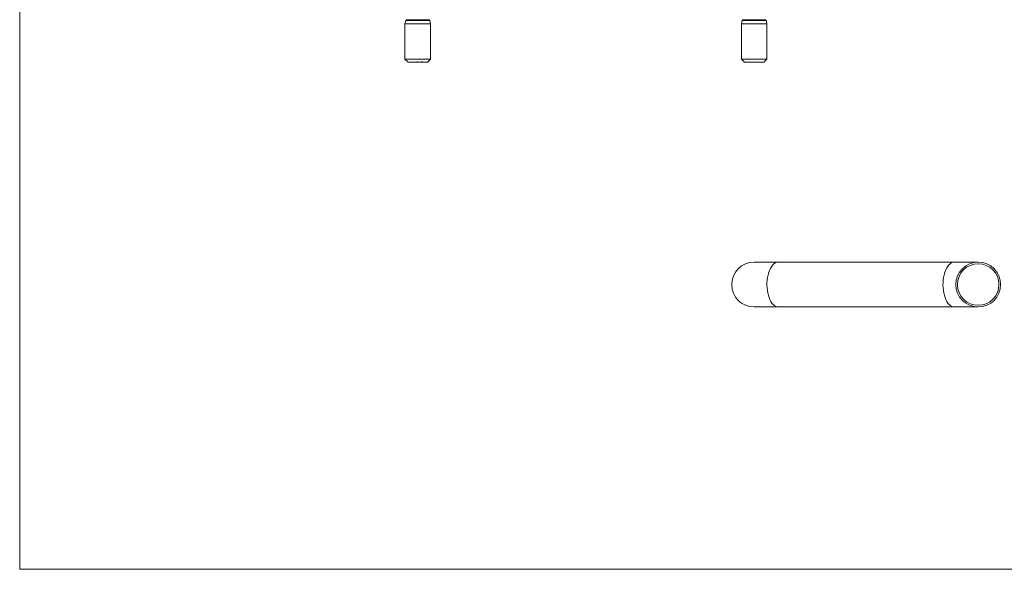
# Model space of a CAD drawing. Units: millimetres. Extents: x 10 to 584, y 10 to 410.
# Drawn here: x 10 to 318, y 10 to 182 of the extents above; entities that cross this region are included whole.
import ezdxf

# ---------------------------------------------------------------- set-up
doc = ezdxf.new("R2010")
doc.units = ezdxf.units.MM
doc.header["$LTSCALE"] = 2
doc.linetypes.add('HIDDEN', pattern=[1.905, 1.27, -0.635])

msp = doc.modelspace()

# ---------------------------------------------------------------- linework, layer by layer
at = {"color": 7, "linetype": 'Continuous', "lineweight": 0}
for p, q in [((10, 410), (10, 10)), ((10, 10), (584, 10))]:
    msp.add_line(p, q, dxfattribs=at)
at = {"color": 8, "linetype": 'Continuous', "lineweight": 15}
for p, q in [((137.94, 181.68), (130.81, 181.68)), ((243.05, 181.68), (235.91, 181.68)), ((138.1, 181.46), (130.65, 181.46)), ((243.2, 181.46), (235.75, 181.46))]:
    msp.add_line(p, q, dxfattribs=at)
at = {"color": 7, "linetype": 'Continuous', "lineweight": 15}
for p, q in [((130.65, 181.46), (130.38, 180.43)), ((130.38, 180.43), (130.38, 169.43)), ((138.38, 180.43), (130.38, 180.43)), ((138.38, 180.43), (138.1, 181.46)), ((138.38, 169.43), (138.38, 180.43)), ((235.75, 181.46), (235.48, 180.43)), ((235.48, 180.43), (235.48, 169.43)), ((243.48, 180.43), (235.48, 180.43)), ((243.48, 180.43), (243.2, 181.46)), ((243.48, 169.43), (243.48, 180.43)), ((130.38, 169.43), (131.38, 168.43)), ((138.38, 169.43), (130.38, 169.43)), ((137.38, 168.43), (138.38, 169.43)), ((235.48, 169.43), (236.48, 168.43)), ((243.48, 169.43), (235.48, 169.43)), ((242.48, 168.43), (243.48, 169.43)), ((137.38, 168.43), (131.38, 168.43)), ((242.48, 168.43), (236.48, 168.43)), ((246.98, 105.98), (239.48, 105.98)), ((301.98, 105.98), (246.98, 105.98)), ((309.48, 105.98), (301.98, 105.98)), ((239.48, 91.98), (246.98, 91.98)), ((246.98, 91.98), (301.98, 91.98)), ((301.98, 91.98), (309.48, 91.98))]:
    msp.add_line(p, q, dxfattribs=at)
at = {"color": 7, "linetype": 'HIDDEN', "lineweight": 0}
for p, q in [((134.1, 168.53), (134.17, 168.53)), ((134.1, 168.53), (134.1, 168.43)), ((134.11, 168.53), (134.11, 168.43)), ((134.14, 168.53), (134.14, 168.43)), ((134.18, 168.53), (134.18, 168.43)), ((134.18, 168.53), (134.18, 168.43)), ((134.19, 168.53), (134.19, 168.43)), ((134.2, 168.53), (134.2, 168.43)), ((134.21, 168.53), (134.21, 168.43)), ((134.22, 168.53), (134.22, 168.43)), ((134.22, 168.53), (134.22, 168.43)), ((134.22, 168.53), (134.22, 168.43)), ((134.22, 168.53), (134.22, 168.43)), ((134.22, 168.53), (134.22, 168.43)), ((134.22, 168.53), (134.22, 168.43)), ((134.22, 168.53), (134.22, 168.43)), ((134.23, 168.53), (134.23, 168.43)), ((134.24, 168.53), (134.24, 168.43)), ((134.25, 168.53), (134.25, 168.43)), ((134.25, 168.53), (134.25, 168.43)), ((134.26, 168.53), (134.26, 168.43)), ((134.27, 168.53), (134.27, 168.43)), ((134.27, 168.53), (134.27, 168.43)), ((134.28, 168.53), (134.28, 168.43)), ((134.28, 168.53), (134.38, 168.53)), ((134.28, 168.53), (134.28, 168.43)), ((134.28, 168.53), (134.28, 168.43)), ((134.28, 168.53), (134.28, 168.43)), ((134.28, 168.53), (134.28, 168.43)), ((134.28, 168.53), (134.28, 168.43)), ((134.28, 168.53), (134.28, 168.43)), ((134.28, 168.53), (134.28, 168.43)), ((134.29, 168.53), (134.29, 168.43)), ((134.3, 168.53), (134.3, 168.43)), ((134.31, 168.53), (134.31, 168.43)), ((134.31, 168.53), (134.31, 168.43)), ((134.33, 168.53), (134.33, 168.43)), ((134.34, 168.53), (134.34, 168.43)), ((134.36, 168.53), (134.36, 168.43)), ((134.38, 168.53), (134.38, 168.43)), ((134.38, 168.53), (134.38, 168.43)), ((135.54, 168.53), (135.54, 168.43)), ((135.55, 168.53), (135.55, 168.43)), ((135.57, 168.53), (135.57, 168.43)), ((135.58, 168.53), (135.58, 168.43)), ((135.61, 168.53), (135.61, 168.43)), ((135.62, 168.53), (135.62, 168.43)), ((135.62, 168.53), (135.62, 168.43)), ((135.63, 168.53), (135.63, 168.43)), ((135.64, 168.53), (135.64, 168.43)), ((135.65, 168.53), (135.65, 168.43)), ((135.67, 168.53), (135.67, 168.43)), ((135.68, 168.53), (135.68, 168.43)), ((135.68, 168.53), (135.68, 168.43)), ((135.69, 168.53), (135.72, 168.53)), ((135.7, 168.53), (135.7, 168.43)), ((135.7, 168.53), (135.7, 168.43)), ((135.72, 168.53), (135.72, 168.43)), ((135.72, 168.53), (135.72, 168.43)), ((135.73, 168.53), (135.73, 168.43)), ((135.73, 168.53), (135.73, 168.43)), ((135.75, 168.53), (135.75, 168.43)), ((135.75, 168.53), (135.75, 168.43)), ((135.75, 168.53), (135.75, 168.43)), ((135.79, 168.53), (135.79, 168.43)), ((135.79, 168.53), (135.79, 168.43)), ((135.81, 168.53), (135.81, 168.43)), ((135.81, 168.53), (135.81, 168.43)), ((135.82, 168.53), (135.82, 168.43))]:
    msp.add_line(p, q, dxfattribs=at)
at = {"color": 8, "linetype": 'Continuous', "lineweight": 15, "flags": 128}
for points in [[(246.98, 105.98), (246.77, 105.97), (246.36, 105.87), (245.96, 105.67), (245.57, 105.39), (245.2, 105.01), (244.85, 104.54), (244.54, 104), (244.26, 103.39), (244.02, 102.72), (243.82, 101.99), (243.66, 101.22), (243.55, 100.42), (243.49, 99.6), (243.48, 98.77), (243.52, 97.95), (243.6, 97.14), (243.73, 96.35), (243.91, 95.6), (244.13, 94.9), (244.4, 94.26), (244.69, 93.68), (245.02, 93.17), (245.38, 92.75), (245.76, 92.42), (246.16, 92.18), (246.56, 92.03), (246.98, 91.98)], [(301.98, 105.98), (301.77, 105.97), (301.36, 105.87), (300.96, 105.67), (300.57, 105.39), (300.2, 105.01), (299.85, 104.54), (299.54, 104), (299.26, 103.39), (299.02, 102.72), (298.82, 101.99), (298.66, 101.22), (298.55, 100.42), (298.49, 99.6), (298.48, 98.77), (298.52, 97.95), (298.6, 97.14), (298.73, 96.35), (298.91, 95.6), (299.13, 94.9), (299.4, 94.26), (299.69, 93.68), (300.02, 93.17), (300.38, 92.75), (300.76, 92.42), (301.16, 92.18), (301.56, 92.03), (301.98, 91.98)]]:
    msp.add_lwpolyline(points, dxfattribs=at)
at = {"color": 7, "linetype": 'Continuous', "lineweight": 15}
for radius in [7, 6.5]:
    msp.add_circle((309.48, 98.98), radius, dxfattribs=at)
for centre, radius, start, end in [((131.04, 181.36), 0.4, 125.0537, 165), ((130.58, 182.01), 0.4, 305.0537, 315.1597), ((138.17, 182.01), 0.4, 224.8403, 234.9463), ((137.71, 181.36), 0.4, 15, 54.9463), ((236.14, 181.36), 0.4, 125.0537, 165), ((235.68, 182.01), 0.4, 305.0537, 315.1597), ((243.28, 182.01), 0.4, 224.8403, 234.9463), ((242.82, 181.36), 0.4, 15, 54.9463), ((239.48, 98.98), 7, 90, 270)]:
    msp.add_arc(centre, radius, start, end, dxfattribs=at)
at = {"color": 7, "linetype": 'HIDDEN', "lineweight": 0}
for points, knots in [([(134.18, 168.53), (134.18, 168.53), (134.18, 168.53), (134.18, 168.53), (134.18, 168.53), (134.19, 168.53), (134.2, 168.53), (134.2, 168.53), (134.21, 168.53), (134.22, 168.53), (134.22, 168.53), (134.23, 168.53), (134.24, 168.53), (134.24, 168.53), (134.25, 168.53), (134.26, 168.53), (134.27, 168.53), (134.27, 168.53), (134.28, 168.53)], [0, 0, 0, 0, 0.077235, 0.151244, 0.223419, 0.295804, 0.367233, 0.437113, 0.506714, 0.578225, 0.616633, 0.658406, 0.704511, 0.75482, 0.809344, 0.868283, 0.932077, 1, 1, 1, 1]), ([(135.54, 168.53), (135.54, 168.53), (135.54, 168.53), (135.54, 168.53), (135.54, 168.53), (135.55, 168.53), (135.55, 168.53), (135.55, 168.53), (135.55, 168.53), (135.56, 168.53), (135.56, 168.53), (135.56, 168.53), (135.57, 168.53), (135.58, 168.53), (135.58, 168.53), (135.59, 168.53), (135.59, 168.53), (135.6, 168.53), (135.61, 168.53), (135.62, 168.53), (135.63, 168.53), (135.64, 168.53), (135.65, 168.53), (135.66, 168.53), (135.67, 168.53), (135.68, 168.53), (135.68, 168.53)], [0, 0, 0, 0, 0.033788, 0.067226, 0.099841, 0.132545, 0.16513, 0.198011, 0.23128, 0.265044, 0.299216, 0.334359, 0.369695, 0.406258, 0.443804, 0.482982, 0.523085, 0.565267, 0.609343, 0.656393, 0.705887, 0.758326, 0.813833, 0.872795, 0.934723, 1, 1, 1, 1]), ([(135.54, 168.53), (135.54, 168.53), (135.54, 168.53), (135.54, 168.53), (135.54, 168.53), (135.54, 168.53), (135.54, 168.53)], [0.875, 0.875, 0.875, 0.875, 0.9008476, 0.9334672, 0.9662579, 1, 1, 1, 1]), ([(135.68, 168.53), (135.68, 168.53), (135.69, 168.53), (135.7, 168.53), (135.72, 168.53), (135.73, 168.53), (135.74, 168.53), (135.74, 168.53), (135.75, 168.53), (135.76, 168.53), (135.77, 168.53), (135.77, 168.53), (135.78, 168.53), (135.79, 168.53), (135.79, 168.53), (135.8, 168.53), (135.8, 168.53), (135.8, 168.53), (135.81, 168.53), (135.81, 168.53), (135.81, 168.53), (135.82, 168.53), (135.82, 168.53), (135.82, 168.53), (135.82, 168.53), (135.82, 168.53), (135.82, 168.53)], [0, 0, 0, 0, 0.0650596, 0.1270498, 0.1855061, 0.2407519, 0.2929641, 0.342446, 0.3889182, 0.4326755, 0.4745259, 0.5146699, 0.553643, 0.5914614, 0.6278389, 0.663419, 0.6985977, 0.7332029, 0.7673953, 0.8008348, 0.8340066, 0.8669882, 0.8997254, 0.9327057, 0.9661778, 1, 1, 1, 1])]:
    msp.add_open_spline(points, degree=3, knots=knots, dxfattribs=at)

doc.saveas('drawing.dxf')
